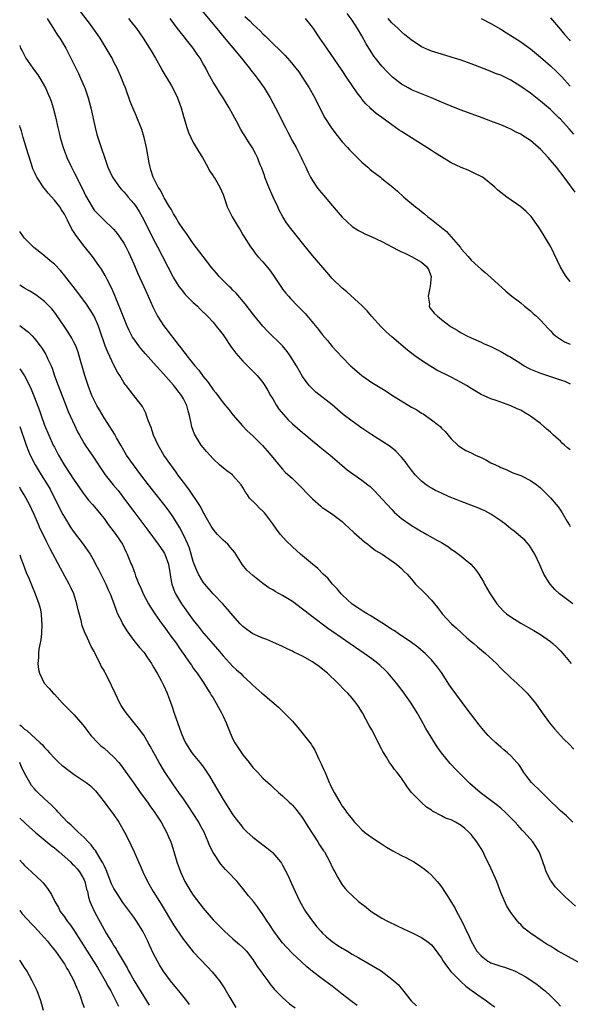
# Model space of a CAD drawing. Units: inches. Extents: x 2631000 to 2634000, y 1464000 to 1467000.
# Drawn here: x 2631000 to 2631111, y 1464296 to 1464495 of the extents above; entities that cross this region are included whole.
import ezdxf

# ---------------------------------------------------------------- set-up
doc = ezdxf.new("R2010")
doc.units = ezdxf.units.IN
doc.header["$MEASUREMENT"] = 0
doc.layers.add('LD26311464_2ft', color=202, linetype='Continuous')

msp = doc.modelspace()

# ---------------------------------------------------------------- linework, layer by layer
at = {"layer": 'LD26311464_2ft'}
for points, elevation in [([(2631111.48, 1464377), (2631108.84, 1464379), (2631107.89, 1464379.89), (2631106.92, 1464381), (2631105.69, 1464383), (2631105.47, 1464383.47), (2631104.88, 1464384.88), (2631103.86, 1464387), (2631103.54, 1464387.54), (2631102.76, 1464388.76), (2631101.81, 1464389.81), (2631101, 1464390.51), (2631100.5, 1464391), (2631099.66, 1464391.66), (2631099, 1464392.12), (2631098.54, 1464392.54), (2631098, 1464393), (2631097, 1464393.73), (2631095, 1464395.09), (2631093.74, 1464395.74), (2631092.35, 1464396.35), (2631089, 1464397.6), (2631087.98, 1464398.02), (2631086.57, 1464398.57), (2631085, 1464399.28), (2631083.84, 1464399.84), (2631083, 1464400.29), (2631082.56, 1464400.56), (2631081.93, 1464401), (2631081, 1464401.71), (2631079.74, 1464403), (2631079, 1464403.95), (2631078.21, 1464405), (2631077.72, 1464405.72), (2631077, 1464406.57), (2631075.81, 1464407.81), (2631074.69, 1464408.69), (2631073, 1464409.81), (2631071, 1464411.08), (2631069, 1464412.43), (2631067, 1464413.83), (2631065.2, 1464415.2), (2631063, 1464417.11), (2631059.7, 1464419.7), (2631058.67, 1464420.67), (2631058.38, 1464421), (2631057, 1464422.83), (2631055.79, 1464425), (2631054.54, 1464427), (2631053.9, 1464427.9), (2631052.98, 1464428.98), (2631049.97, 1464431.97), (2631049, 1464433), (2631047.2, 1464435.2), (2631046.35, 1464436.35), (2631045.48, 1464437.48), (2631043.64, 1464439.64), (2631043, 1464440.26), (2631042.64, 1464440.64), (2631042.24, 1464441), (2631040.22, 1464443), (2631039.65, 1464443.65), (2631038.75, 1464444.75), (2631037.86, 1464445.86), (2631037, 1464446.99), (2631035, 1464449.67), (2631033.65, 1464451.65), (2631033, 1464452.48), (2631032.03, 1464453.97), (2631031.39, 1464455), (2631031.25, 1464455.25), (2631031, 1464455.65), (2631030.53, 1464456.54), (2631030.23, 1464457), (2631029.13, 1464458.87), (2631029, 1464459.1), (2631028.37, 1464460.37), (2631027.94, 1464461), (2631026.9, 1464463), (2631026.47, 1464464.47), (2631026.29, 1464465), (2631026.11, 1464465.89), (2631025.57, 1464469), (2631025.1, 1464471), (2631024.6, 1464472.6), (2631023.46, 1464475.46), (2631022.79, 1464477), (2631022.29, 1464478.29), (2631021.3, 1464481), (2631021, 1464481.74), (2631020.53, 1464483), (2631019.64, 1464485), (2631019, 1464486.21), (2631018.61, 1464487), (2631017.46, 1464489), (2631016.2, 1464491), (2631015.73, 1464491.73), (2631014.08, 1464494.08), (2631011.77, 1464497)], 11366), ([(2631036.68, 1464496.68), (2631039.75, 1464493), (2631041.19, 1464491.19), (2631044.74, 1464487), (2631045.73, 1464485.73), (2631046.33, 1464485), (2631046.61, 1464484.61), (2631047.48, 1464483.48), (2631047.88, 1464483), (2631049.3, 1464481), (2631050.51, 1464479), (2631051.57, 1464477), (2631053.59, 1464473), (2631054.08, 1464472.08), (2631055, 1464470.3), (2631055.73, 1464469), (2631056.16, 1464468.16), (2631056.73, 1464467), (2631057, 1464466.37), (2631057.68, 1464465), (2631058.07, 1464464.07), (2631058.63, 1464463), (2631059, 1464462.32), (2631059.88, 1464461), (2631060.38, 1464460.38), (2631061.31, 1464459.31), (2631061.55, 1464459), (2631063, 1464457.33), (2631065, 1464454.95), (2631067, 1464453.1), (2631068.27, 1464452.27), (2631069, 1464451.9), (2631069.59, 1464451.59), (2631071, 1464451.01), (2631073, 1464450.04), (2631076.29, 1464448.29), (2631077, 1464447.99), (2631077.66, 1464447.66), (2631079.01, 1464447.01), (2631081, 1464445.86), (2631082, 1464445), (2631082.38, 1464444.38), (2631082.92, 1464443), (2631082.78, 1464441), (2631082.67, 1464440.67), (2631082.36, 1464439), (2631082.6, 1464437.4), (2631082.55, 1464437), (2631082.7, 1464436.7), (2631083.58, 1464435.58), (2631084.2, 1464435), (2631085, 1464434.35), (2631086.81, 1464433), (2631087, 1464432.87), (2631088.17, 1464432.17), (2631089, 1464431.62), (2631089.4, 1464431.4), (2631090.16, 1464431), (2631091, 1464430.6), (2631093, 1464429.74), (2631093.49, 1464429.49), (2631094.62, 1464429), (2631095, 1464428.85), (2631097, 1464427.9), (2631098.5, 1464427), (2631099, 1464426.72), (2631101, 1464425.43), (2631101.7, 1464425), (2631102.54, 1464424.54), (2631103, 1464424.31), (2631105, 1464423.48), (2631109, 1464422.17), (2631109.87, 1464421.87), (2631111, 1464421.32)], 11360), ([(2631111.96, 1464459.96), (2631109.74, 1464463), (2631108.21, 1464465), (2631106.51, 1464467), (2631105, 1464468.65), (2631104.62, 1464469), (2631103, 1464470.39), (2631101.39, 1464471.39), (2631101, 1464471.65), (2631100.08, 1464472.08), (2631099, 1464472.68), (2631097, 1464473.53), (2631095, 1464474.29), (2631093.22, 1464475), (2631089, 1464476.53), (2631087.81, 1464477), (2631087, 1464477.3), (2631085.81, 1464477.81), (2631085, 1464478.14), (2631083, 1464478.99), (2631081, 1464479.79), (2631079, 1464480.63), (2631078.32, 1464481), (2631077, 1464481.76), (2631075.17, 1464483.17), (2631075, 1464483.33), (2631074.16, 1464484.16), (2631073, 1464485.4), (2631071.74, 1464487), (2631071.41, 1464487.41), (2631070.62, 1464488.62), (2631070.41, 1464489), (2631069.88, 1464489.88), (2631069, 1464491.51), (2631068.07, 1464493), (2631067, 1464494.64), (2631066.03, 1464496.03)], 11354), ([(2631005.53, 1464495), (2631006.09, 1464494.09), (2631006.82, 1464493), (2631006.87, 1464492.87), (2631007.64, 1464491.64), (2631008.12, 1464491), (2631009.31, 1464489), (2631011.3, 1464485), (2631011.88, 1464483.88), (2631012.29, 1464483), (2631013, 1464481.31), (2631013.12, 1464481), (2631013.78, 1464479), (2631014.31, 1464477), (2631015.2, 1464473), (2631015.58, 1464471.58), (2631015.75, 1464471), (2631016.41, 1464469), (2631016.57, 1464468.57), (2631017, 1464467.27), (2631017.8, 1464465), (2631018.18, 1464464.18), (2631018.69, 1464463), (2631020.09, 1464461), (2631020.53, 1464460.53), (2631021, 1464460.06), (2631021.49, 1464459.49), (2631021.89, 1464459), (2631023, 1464457.67), (2631023.47, 1464457), (2631024.06, 1464456.06), (2631024.68, 1464455), (2631025, 1464454.4), (2631025.72, 1464453), (2631026.14, 1464452.14), (2631027, 1464450.43), (2631027.79, 1464449), (2631030.86, 1464443), (2631031, 1464442.75), (2631032.11, 1464441), (2631032.47, 1464440.47), (2631033, 1464439.81), (2631033.38, 1464439.38), (2631035, 1464437.74), (2631035.83, 1464437), (2631036.41, 1464436.41), (2631037.88, 1464435), (2631039, 1464433.77), (2631039.64, 1464433), (2631040.21, 1464432.21), (2631041, 1464431.2), (2631042.7, 1464428.7), (2631043, 1464428.33), (2631043.55, 1464427.55), (2631045, 1464425.9), (2631045.9, 1464425), (2631046.44, 1464424.44), (2631047, 1464423.91), (2631047.89, 1464423), (2631049, 1464421.62), (2631049.4, 1464421), (2631050, 1464420), (2631050.56, 1464419), (2631051, 1464418.3), (2631051.76, 1464417), (2631052.27, 1464416.27), (2631053.15, 1464415.15), (2631054.12, 1464414.12), (2631055, 1464413.29), (2631057, 1464411.57), (2631057.71, 1464411), (2631059, 1464409.88), (2631060.12, 1464409), (2631060.6, 1464408.6), (2631062.6, 1464407), (2631064.95, 1464404.96), (2631066.04, 1464404.04), (2631069, 1464401.92), (2631070.18, 1464401), (2631070.63, 1464400.63), (2631071.65, 1464399.65), (2631072.27, 1464399), (2631074.06, 1464397), (2631075, 1464396), (2631075.5, 1464395.5), (2631076.05, 1464395), (2631077, 1464394.23), (2631078.69, 1464393), (2631079, 1464392.8), (2631080.13, 1464392.13), (2631081, 1464391.57), (2631081.38, 1464391.38), (2631082.06, 1464391), (2631084.26, 1464389.74), (2631085, 1464389.35), (2631085.24, 1464389.24), (2631086.46, 1464388.46), (2631087, 1464388.03), (2631087.63, 1464387.63), (2631089, 1464386.59), (2631090.97, 1464384.97), (2631091.92, 1464383.92), (2631092.57, 1464383), (2631093.47, 1464381.47), (2631093.72, 1464381), (2631094.19, 1464380.19), (2631094.82, 1464379), (2631096.19, 1464377), (2631097.54, 1464375.54), (2631098.17, 1464375), (2631099, 1464374.37), (2631101, 1464373.12), (2631103.64, 1464371.64), (2631105, 1464370.8), (2631107, 1464369.38), (2631107.45, 1464369), (2631108.26, 1464368.26), (2631109, 1464367.51), (2631109.47, 1464367), (2631111.2, 1464365)], 11368), ([(2631021.96, 1464495), (2631022.4, 1464494.4), (2631023.52, 1464493), (2631024.12, 1464492.12), (2631024.91, 1464491), (2631026.49, 1464488.49), (2631027.38, 1464487), (2631028.5, 1464485), (2631028.67, 1464484.67), (2631030.57, 1464481.43), (2631031, 1464480.65), (2631031.81, 1464479), (2631032.28, 1464477.72), (2631032.54, 1464477), (2631033.07, 1464475.07), (2631033.16, 1464474.84), (2631033.7, 1464473), (2631034.02, 1464472.02), (2631034.48, 1464471), (2631035, 1464469.99), (2631036.11, 1464468.11), (2631036.82, 1464467), (2631037.96, 1464465), (2631038.29, 1464464.29), (2631039, 1464463.29), (2631039.1, 1464463.1), (2631039.19, 1464463), (2631039.49, 1464462.51), (2631040.36, 1464461), (2631041, 1464459.49), (2631041.12, 1464459.12), (2631041.27, 1464458.73), (2631041.85, 1464457), (2631042.21, 1464456.21), (2631042.81, 1464455), (2631044.01, 1464453), (2631044.42, 1464452.42), (2631045, 1464451.41), (2631045.22, 1464451), (2631046.51, 1464449), (2631047, 1464448.37), (2631047.57, 1464447.57), (2631048.04, 1464447), (2631049, 1464445.93), (2631050.33, 1464444.33), (2631051.17, 1464443.17), (2631052.77, 1464440.77), (2631053, 1464440.44), (2631053.63, 1464439.63), (2631054.17, 1464439), (2631054.57, 1464438.57), (2631056.1, 1464437), (2631056.56, 1464436.56), (2631057, 1464436.08), (2631057.53, 1464435.53), (2631060.27, 1464432.27), (2631061, 1464431.31), (2631062.06, 1464430.06), (2631063, 1464428.89), (2631065, 1464426.71), (2631066.7, 1464425), (2631067, 1464424.72), (2631069, 1464423.03), (2631071, 1464421.64), (2631072, 1464421), (2631073, 1464420.38), (2631073.86, 1464419.86), (2631075.18, 1464419), (2631078.44, 1464417), (2631079, 1464416.67), (2631080.08, 1464416.08), (2631081, 1464415.47), (2631081.31, 1464415.31), (2631083, 1464414.12), (2631084.44, 1464413), (2631084.74, 1464412.74), (2631085, 1464412.44), (2631085.74, 1464411.74), (2631086.41, 1464411), (2631087, 1464410.27), (2631088.32, 1464409), (2631088.69, 1464408.69), (2631089.94, 1464407.93), (2631091, 1464407.46), (2631091.9, 1464407), (2631093, 1464406.49), (2631094, 1464406), (2631095, 1464405.43), (2631095.9, 1464405), (2631096.67, 1464404.67), (2631097, 1464404.47), (2631098.06, 1464404.06), (2631099, 1464403.61), (2631099.42, 1464403.42), (2631100.61, 1464403), (2631101, 1464402.84), (2631103, 1464401.88), (2631104.24, 1464401), (2631105, 1464400.4), (2631107, 1464398.35), (2631108.13, 1464397), (2631108.55, 1464396.55), (2631109, 1464395.88), (2631109.38, 1464395.38), (2631110.38, 1464393.62), (2631110.86, 1464392.86), (2631111, 1464392.57)], 11364), ([(2631111, 1464408.02), (2631110.44, 1464408.44), (2631109.84, 1464409), (2631109.38, 1464409.38), (2631109, 1464409.76), (2631107.62, 1464411), (2631107, 1464411.63), (2631106.24, 1464412.24), (2631105, 1464413.35), (2631103, 1464414.85), (2631102.76, 1464415), (2631101.63, 1464415.63), (2631101, 1464416.01), (2631100.3, 1464416.3), (2631099, 1464416.94), (2631096.04, 1464417.96), (2631095, 1464418.34), (2631093, 1464419.23), (2631091, 1464420.38), (2631090.07, 1464421), (2631089, 1464421.61), (2631087, 1464422.68), (2631084.12, 1464424.12), (2631082.85, 1464424.85), (2631081, 1464426.06), (2631079.69, 1464427), (2631078.16, 1464428.16), (2631075, 1464430.83), (2631073.85, 1464431.85), (2631073, 1464432.72), (2631072.85, 1464432.85), (2631070.93, 1464435), (2631070.04, 1464436.04), (2631069.13, 1464437), (2631069.07, 1464437.07), (2631065.92, 1464439.92), (2631065, 1464440.65), (2631063, 1464442.61), (2631062.64, 1464443), (2631061.89, 1464443.89), (2631059, 1464447.2), (2631057, 1464449.68), (2631055.99, 1464451), (2631054.65, 1464452.65), (2631053.8, 1464453.8), (2631053.04, 1464455.04), (2631052.34, 1464456.34), (2631052.06, 1464457), (2631051.11, 1464459), (2631050.22, 1464461), (2631049.44, 1464463), (2631049.34, 1464463.34), (2631048.81, 1464464.81), (2631048.51, 1464465.49), (2631047.93, 1464467), (2631047.63, 1464467.63), (2631046.95, 1464468.95), (2631046.14, 1464470.14), (2631045.62, 1464471), (2631045.36, 1464471.36), (2631045, 1464471.97), (2631044.6, 1464472.6), (2631043.71, 1464474.29), (2631042.23, 1464477), (2631041.02, 1464479), (2631040.21, 1464480.21), (2631039.71, 1464481), (2631039, 1464482.17), (2631037.98, 1464483.98), (2631037.5, 1464485), (2631037.3, 1464485.3), (2631037, 1464485.87), (2631036.36, 1464487), (2631035.78, 1464487.78), (2631034.99, 1464489), (2631033.38, 1464491), (2631033.2, 1464491.2), (2631032.33, 1464492.33), (2631031.84, 1464493), (2631030.31, 1464495)], 11362), ([(2631045.41, 1464495.41), (2631046.43, 1464494.43), (2631047, 1464493.86), (2631048.5, 1464492.5), (2631049, 1464491.93), (2631049.5, 1464491.5), (2631049.97, 1464491), (2631050.5, 1464490.5), (2631051, 1464489.97), (2631052.54, 1464488.54), (2631053, 1464488.06), (2631053.54, 1464487.54), (2631054.49, 1464486.49), (2631055.68, 1464485), (2631056.24, 1464484.24), (2631057.08, 1464483), (2631058.36, 1464481), (2631059.48, 1464479), (2631060.63, 1464476.64), (2631061.49, 1464475), (2631062.76, 1464473), (2631063.72, 1464471.72), (2631065, 1464470.15), (2631066.1, 1464469), (2631066.51, 1464468.51), (2631067.51, 1464467.51), (2631068.05, 1464467), (2631069, 1464466.06), (2631070.2, 1464465), (2631070.61, 1464464.61), (2631071, 1464464.29), (2631071.73, 1464463.73), (2631072.71, 1464463), (2631073, 1464462.76), (2631075.2, 1464461), (2631076.16, 1464460.16), (2631077.46, 1464459), (2631079.8, 1464457), (2631080.5, 1464456.5), (2631081, 1464456.07), (2631081.6, 1464455.6), (2631082.28, 1464455), (2631083, 1464454.45), (2631086.03, 1464452.03), (2631087.01, 1464451.01), (2631088.83, 1464448.83), (2631089, 1464448.57), (2631090.43, 1464447), (2631091, 1464446.3), (2631092.45, 1464445), (2631093, 1464444.47), (2631093.81, 1464443.81), (2631095, 1464442.77), (2631098, 1464440), (2631099.18, 1464439), (2631101, 1464437.65), (2631101.78, 1464437), (2631103, 1464436.05), (2631103.54, 1464435.54), (2631104.16, 1464435), (2631105, 1464434.18), (2631106.51, 1464432.51), (2631107, 1464432.02), (2631107.48, 1464431.48), (2631108.02, 1464431), (2631109, 1464430.34), (2631109.83, 1464429.83), (2631111, 1464429.32)], 11358), ([(2631111, 1464441.95), (2631110.17, 1464443), (2631109.72, 1464443.72), (2631108.97, 1464445), (2631107.05, 1464449), (2631105, 1464452.39), (2631104.61, 1464453), (2631103.1, 1464455.1), (2631102.11, 1464456.11), (2631101, 1464457.01), (2631098.21, 1464459), (2631097, 1464459.91), (2631096.42, 1464460.42), (2631095.8, 1464461), (2631094.25, 1464462.25), (2631093.28, 1464463), (2631093, 1464463.17), (2631091.77, 1464463.77), (2631090.39, 1464464.39), (2631089, 1464464.94), (2631087, 1464465.89), (2631085, 1464467.08), (2631083.84, 1464467.84), (2631083, 1464468.36), (2631082.05, 1464469), (2631081, 1464469.66), (2631079, 1464470.94), (2631077.72, 1464471.72), (2631077, 1464472.21), (2631076.5, 1464472.5), (2631075, 1464473.53), (2631073, 1464475.01), (2631071.84, 1464475.84), (2631070.8, 1464476.8), (2631070.63, 1464477), (2631069.78, 1464477.78), (2631069, 1464478.75), (2631068.83, 1464479), (2631068.01, 1464480.01), (2631065.99, 1464483), (2631065, 1464484.52), (2631061.89, 1464489), (2631060.53, 1464491), (2631059.21, 1464493), (2631059, 1464493.28), (2631057.62, 1464495)], 11356), ([(2631111.71, 1464471.71), (2631110.75, 1464472.75), (2631109, 1464474.7), (2631108.7, 1464475), (2631107, 1464476.63), (2631105, 1464478.36), (2631103, 1464479.92), (2631101, 1464481.32), (2631099, 1464482.55), (2631097, 1464483.55), (2631095.93, 1464483.93), (2631095, 1464484.33), (2631094.5, 1464484.5), (2631091, 1464485.84), (2631089, 1464486.57), (2631087, 1464487.23), (2631085, 1464487.8), (2631083, 1464488.41), (2631082.58, 1464488.58), (2631081, 1464489.27), (2631080.13, 1464489.87), (2631079, 1464490.6), (2631078.53, 1464491), (2631077.67, 1464491.67), (2631077, 1464492.29), (2631076.27, 1464493), (2631075, 1464494.11), (2631074.28, 1464495)], 11352), ([(2631093, 1464494.97), (2631095, 1464493.99), (2631097, 1464492.84), (2631098.12, 1464492.12), (2631099, 1464491.59), (2631101, 1464490.29), (2631103, 1464488.85), (2631105, 1464487.22), (2631107, 1464485.45), (2631108.25, 1464484.25), (2631109.26, 1464483.26), (2631111, 1464481.37)], 11350), ([(2631107, 1464495.14), (2631109, 1464492.81), (2631109.8, 1464491.8), (2631110.74, 1464490.74), (2631111, 1464490.47)], 11348), ([(2631000, 1464489.53), (2631000.17, 1464489), (2631000.49, 1464488.49), (2631001.23, 1464487), (2631002.66, 1464485), (2631002.81, 1464484.81), (2631003.64, 1464483.64), (2631004.04, 1464483), (2631005.18, 1464481), (2631005.75, 1464479.75), (2631006.08, 1464479), (2631006.32, 1464478.32), (2631006.75, 1464477), (2631007.2, 1464475.2), (2631007.69, 1464473), (2631007.96, 1464471.96), (2631008.16, 1464471), (2631008.74, 1464469), (2631009.37, 1464467.37), (2631009.51, 1464467), (2631010.45, 1464465), (2631011, 1464463.97), (2631011.33, 1464463.33), (2631011.93, 1464462.07), (2631012.66, 1464460.66), (2631013, 1464459.91), (2631013.3, 1464459.3), (2631014.59, 1464457), (2631015, 1464456.39), (2631015.66, 1464455.66), (2631017, 1464454.32), (2631018.73, 1464452.73), (2631019, 1464452.44), (2631019.66, 1464451.66), (2631020.15, 1464451), (2631021, 1464449.74), (2631021.39, 1464449), (2631021.92, 1464447.92), (2631022.35, 1464447), (2631023, 1464445.56), (2631023.76, 1464443.76), (2631025.03, 1464441), (2631025.62, 1464439.62), (2631025.93, 1464439), (2631026.87, 1464436.87), (2631027.51, 1464435.51), (2631027.8, 1464435), (2631029, 1464433.09), (2631029.93, 1464431.93), (2631030.6, 1464431), (2631030.78, 1464430.78), (2631032.14, 1464429), (2631032.53, 1464428.53), (2631033, 1464427.9), (2631033.42, 1464427.42), (2631033.71, 1464427), (2631035.31, 1464425), (2631036.1, 1464424.09), (2631037, 1464422.84), (2631037.84, 1464421.84), (2631038.67, 1464420.67), (2631039, 1464420.14), (2631039.51, 1464419.51), (2631041, 1464417.53), (2631042.15, 1464416.15), (2631043, 1464415.07), (2631044.89, 1464412.89), (2631045.88, 1464411.88), (2631047, 1464410.89), (2631048.95, 1464408.95), (2631049.86, 1464407.86), (2631050.61, 1464407), (2631051, 1464406.49), (2631052.59, 1464404.59), (2631053, 1464404.18), (2631053.55, 1464403.55), (2631055, 1464402.24), (2631056.64, 1464400.63), (2631058.21, 1464399), (2631059, 1464398.15), (2631060.69, 1464396.69), (2631061, 1464396.44), (2631061.86, 1464395.86), (2631063.15, 1464395), (2631065, 1464393.58), (2631065.62, 1464393), (2631066.35, 1464392.35), (2631067.37, 1464391.37), (2631069.49, 1464389.49), (2631070.17, 1464389), (2631070.62, 1464388.62), (2631071.76, 1464387.76), (2631073.06, 1464387), (2631075.97, 1464385), (2631076.51, 1464384.51), (2631077, 1464384.12), (2631077.53, 1464383.53), (2631078.08, 1464383), (2631078.49, 1464382.49), (2631079, 1464381.97), (2631079.8, 1464381), (2631080.38, 1464380.38), (2631081, 1464379.84), (2631081.78, 1464379), (2631083, 1464377.75), (2631084.23, 1464376.23), (2631085, 1464375.22), (2631085.19, 1464375), (2631086.06, 1464374.06), (2631087.08, 1464373), (2631088.08, 1464372.08), (2631089.11, 1464371.11), (2631090.16, 1464370.16), (2631091, 1464369.42), (2631091.53, 1464369), (2631092.31, 1464368.31), (2631093.91, 1464367), (2631096.1, 1464365), (2631097, 1464364.06), (2631099, 1464362.11), (2631100.22, 1464361), (2631101.65, 1464359.65), (2631102.3, 1464359), (2631103, 1464358.21), (2631103.96, 1464357), (2631105.21, 1464355.21), (2631106.8, 1464353), (2631107.79, 1464351.79), (2631109, 1464350.45), (2631109.72, 1464349.72), (2631110.74, 1464348.74), (2631111.71, 1464347.71)], 11370), ([(2631111.52, 1464333), (2631110.24, 1464334.24), (2631109, 1464335.29), (2631108.14, 1464336.14), (2631107.22, 1464337), (2631105.12, 1464339.12), (2631103.2, 1464341), (2631102.21, 1464342.21), (2631101.6, 1464343), (2631101, 1464343.98), (2631100.59, 1464344.59), (2631100.24, 1464345), (2631099, 1464346.38), (2631098.32, 1464347), (2631097.58, 1464347.58), (2631097, 1464348.08), (2631095.96, 1464349), (2631095, 1464349.94), (2631094.47, 1464350.47), (2631093.53, 1464351.53), (2631092.62, 1464352.62), (2631090.01, 1464356.01), (2631087, 1464360.12), (2631086.64, 1464360.64), (2631085, 1464363.16), (2631084.23, 1464364.23), (2631083.64, 1464365), (2631083, 1464365.7), (2631081.73, 1464367), (2631081.35, 1464367.35), (2631080.26, 1464368.26), (2631079, 1464369.21), (2631076.29, 1464371), (2631075.53, 1464371.53), (2631075, 1464371.85), (2631074.32, 1464372.32), (2631073, 1464373.19), (2631070.67, 1464374.67), (2631070.04, 1464375), (2631069.4, 1464375.41), (2631069, 1464375.63), (2631068.2, 1464376.2), (2631067, 1464376.94), (2631065, 1464378.79), (2631064.78, 1464379), (2631064.01, 1464380.01), (2631063.04, 1464381), (2631062.15, 1464382.15), (2631061.21, 1464383), (2631060.13, 1464384.13), (2631059, 1464385.02), (2631056.64, 1464387), (2631055.77, 1464387.77), (2631055, 1464388.48), (2631053.72, 1464389.72), (2631052.58, 1464391), (2631051.88, 1464391.88), (2631051, 1464393.15), (2631049.63, 1464395), (2631049.33, 1464395.33), (2631049, 1464395.71), (2631048.31, 1464396.31), (2631047.68, 1464397), (2631046.33, 1464398.33), (2631045.93, 1464399), (2631045.5, 1464399.5), (2631045, 1464400.42), (2631044.64, 1464401), (2631043, 1464402.88), (2631042.87, 1464403), (2631041.79, 1464403.79), (2631040.68, 1464404.68), (2631040.31, 1464405), (2631039, 1464406.26), (2631038.31, 1464407), (2631037.69, 1464407.69), (2631037, 1464408.5), (2631036.61, 1464409), (2631035.21, 1464411.21), (2631034.7, 1464412.7), (2631034.64, 1464413), (2631034.6, 1464413.4), (2631034.25, 1464415), (2631033.93, 1464415.93), (2631033.68, 1464417), (2631033, 1464418.33), (2631032.62, 1464419), (2631031, 1464421.07), (2631029, 1464423.35), (2631027, 1464425.59), (2631025.37, 1464427.37), (2631024.44, 1464428.44), (2631024.01, 1464429), (2631023, 1464430.42), (2631022.77, 1464430.77), (2631022.08, 1464432.08), (2631021.68, 1464433), (2631021, 1464434.63), (2631020.35, 1464436.35), (2631019.41, 1464438.59), (2631019.18, 1464439.18), (2631018.58, 1464440.58), (2631017.64, 1464442.36), (2631017.21, 1464443.21), (2631016.46, 1464444.46), (2631016.1, 1464445), (2631015, 1464446.56), (2631014.68, 1464447), (2631013, 1464449.07), (2631011.31, 1464451.31), (2631011, 1464451.86), (2631010.54, 1464452.54), (2631009.66, 1464454.34), (2631009, 1464455.58), (2631008.42, 1464456.42), (2631008.06, 1464457), (2631007, 1464458.38), (2631005.76, 1464459.76), (2631005, 1464460.72), (2631004.86, 1464460.86), (2631003.47, 1464463), (2631003.31, 1464463.31), (2631003, 1464464.01), (2631002.68, 1464464.68), (2631002.4, 1464465.6), (2631001.69, 1464467.69), (2631000.71, 1464471), (2631000.35, 1464472.35), (2631000.12, 1464473), (2631000, 1464473.45)], 11372), ([(2631112.03, 1464316.03), (2631109.93, 1464317.93), (2631109, 1464318.85), (2631107.96, 1464319.96), (2631107.19, 1464321), (2631107, 1464321.31), (2631106.15, 1464323), (2631105.84, 1464323.84), (2631105.46, 1464325), (2631105, 1464326.34), (2631104.71, 1464327), (2631104.06, 1464328.06), (2631103.42, 1464329), (2631101.68, 1464331), (2631101.33, 1464331.33), (2631100.39, 1464332.39), (2631099.89, 1464333), (2631097.9, 1464335), (2631097, 1464335.79), (2631096.33, 1464336.33), (2631092.81, 1464339), (2631091.83, 1464339.83), (2631090.77, 1464340.77), (2631090.53, 1464341), (2631087.77, 1464343.77), (2631087, 1464344.59), (2631086.79, 1464344.79), (2631085, 1464346.94), (2631084.15, 1464348.15), (2631082.38, 1464351), (2631081.87, 1464351.87), (2631081, 1464353.5), (2631080.16, 1464355), (2631078.93, 1464357), (2631077.29, 1464359.29), (2631076.42, 1464360.42), (2631075.98, 1464361), (2631074.28, 1464363), (2631073.65, 1464363.65), (2631072.62, 1464364.62), (2631072.18, 1464365), (2631071, 1464365.89), (2631069.47, 1464367), (2631062.08, 1464372.08), (2631059, 1464374.36), (2631057.52, 1464375.52), (2631057, 1464375.96), (2631055, 1464377.5), (2631053, 1464378.71), (2631051.48, 1464379.48), (2631051, 1464379.8), (2631050.22, 1464380.22), (2631049, 1464381.11), (2631047, 1464382.7), (2631045.81, 1464383.81), (2631044.89, 1464384.89), (2631043.6, 1464387), (2631043.36, 1464387.36), (2631042.45, 1464388.45), (2631041.94, 1464389), (2631041, 1464389.81), (2631039.85, 1464391), (2631039.45, 1464391.45), (2631039, 1464392.03), (2631038.63, 1464392.63), (2631037.6, 1464394.4), (2631037.26, 1464395), (2631037.18, 1464395.18), (2631037, 1464395.45), (2631036.49, 1464396.49), (2631036.17, 1464397), (2631034.1, 1464400.1), (2631033, 1464401.51), (2631031.89, 1464403), (2631031.53, 1464403.53), (2631030.45, 1464405), (2631029.08, 1464407), (2631027.89, 1464409), (2631027, 1464411), (2631026.52, 1464412.52), (2631026.29, 1464413), (2631025.81, 1464414.19), (2631025.58, 1464415), (2631025.43, 1464415.43), (2631025, 1464416.25), (2631024.76, 1464416.76), (2631023.04, 1464419), (2631022.12, 1464420.12), (2631021.48, 1464421), (2631021.24, 1464421.24), (2631021, 1464421.59), (2631020.16, 1464423), (2631019.7, 1464423.7), (2631019, 1464425.11), (2631017.74, 1464427.74), (2631017.24, 1464429), (2631016.18, 1464432.19), (2631015.88, 1464433), (2631015, 1464434.99), (2631014.24, 1464436.24), (2631013.44, 1464437.44), (2631011.74, 1464439.74), (2631009.13, 1464443.13), (2631008.21, 1464444.21), (2631007, 1464445.46), (2631006.17, 1464446.17), (2631005.14, 1464447), (2631005, 1464447.13), (2631002.86, 1464448.86), (2631001, 1464450.71), (2631000.76, 1464451), (2631000, 1464452.04)], 11374), ([(2631112.72, 1464304.72), (2631108.57, 1464307), (2631107.59, 1464307.59), (2631107, 1464307.98), (2631106.35, 1464308.35), (2631105.31, 1464309), (2631103, 1464310.62), (2631102.77, 1464310.77), (2631102.45, 1464311), (2631101.65, 1464311.65), (2631101, 1464312.36), (2631100.66, 1464312.66), (2631100.38, 1464313), (2631099, 1464314.81), (2631098.17, 1464316.17), (2631097, 1464318.83), (2631096.16, 1464321), (2631095.32, 1464323), (2631095, 1464323.71), (2631094.39, 1464325), (2631093.9, 1464325.9), (2631093.41, 1464327), (2631093, 1464327.7), (2631092.47, 1464328.47), (2631092.18, 1464329), (2631091, 1464330.5), (2631090.76, 1464330.76), (2631090.57, 1464331), (2631089.73, 1464331.73), (2631089, 1464332.34), (2631087.86, 1464333), (2631087, 1464333.44), (2631085.83, 1464333.83), (2631085, 1464334.26), (2631083.22, 1464335.22), (2631083, 1464335.39), (2631082.02, 1464336.02), (2631080.98, 1464336.97), (2631079, 1464339), (2631078.1, 1464340.1), (2631077.56, 1464341), (2631077.33, 1464341.33), (2631077, 1464341.86), (2631076.1, 1464343), (2631075.59, 1464343.59), (2631075, 1464344.39), (2631074.73, 1464344.73), (2631074.55, 1464345), (2631073.94, 1464346.06), (2631073.22, 1464347.22), (2631073, 1464347.67), (2631072.54, 1464348.54), (2631072.33, 1464349), (2631071, 1464351.57), (2631070.48, 1464352.48), (2631069.11, 1464355), (2631068.3, 1464356.3), (2631067.82, 1464357), (2631067, 1464357.99), (2631066.12, 1464359), (2631065.53, 1464359.53), (2631064.13, 1464361), (2631062.03, 1464363), (2631061.47, 1464363.47), (2631060.35, 1464364.35), (2631059.47, 1464365), (2631059, 1464365.31), (2631057, 1464366.47), (2631055.29, 1464367.29), (2631055, 1464367.46), (2631053.93, 1464367.93), (2631053, 1464368.42), (2631051, 1464369.3), (2631049.79, 1464369.79), (2631049, 1464370.07), (2631047, 1464370.96), (2631045.81, 1464371.81), (2631045, 1464372.45), (2631044.47, 1464373), (2631043, 1464374.62), (2631041.91, 1464375.91), (2631040.92, 1464377), (2631038.98, 1464379), (2631037.29, 1464381), (2631037, 1464381.4), (2631036.07, 1464383), (2631035.7, 1464383.7), (2631035.18, 1464385), (2631035, 1464385.51), (2631034.59, 1464387), (2631034.21, 1464388.21), (2631033.89, 1464389), (2631033, 1464390.91), (2631032.29, 1464392.29), (2631031.86, 1464393), (2631031, 1464394.4), (2631030.6, 1464395), (2631029.93, 1464395.93), (2631029.07, 1464397.07), (2631025.98, 1464401), (2631024.43, 1464403), (2631022.92, 1464405), (2631021.56, 1464407), (2631021, 1464407.91), (2631020.37, 1464409), (2631019.52, 1464410.48), (2631019.15, 1464411.15), (2631018.4, 1464412.4), (2631017, 1464414.53), (2631016.08, 1464416.08), (2631015.55, 1464417), (2631015, 1464418.06), (2631014.57, 1464419), (2631013.8, 1464421), (2631013.16, 1464423), (2631012.02, 1464427), (2631011.76, 1464427.76), (2631011.3, 1464429), (2631011, 1464429.63), (2631010.53, 1464430.53), (2631009.78, 1464431.78), (2631008.99, 1464433), (2631007.36, 1464435.36), (2631007, 1464435.82), (2631006.47, 1464436.47), (2631005.5, 1464437.5), (2631005, 1464437.97), (2631003.27, 1464439.27), (2631002.04, 1464440.04), (2631001, 1464440.62), (2631000, 1464441.26)], 11376), ([(2631000, 1464433.08), (2631000.64, 1464432.64), (2631001.76, 1464431.76), (2631002.53, 1464431), (2631003, 1464430.51), (2631004.14, 1464429), (2631004.5, 1464428.5), (2631005.26, 1464427.26), (2631005.39, 1464427), (2631005.69, 1464426.31), (2631006.32, 1464425), (2631006.52, 1464424.52), (2631007.05, 1464422.95), (2631007.74, 1464421), (2631009, 1464417.73), (2631009.79, 1464415.79), (2631011.04, 1464413), (2631011.68, 1464411.68), (2631012.05, 1464411), (2631013, 1464409.32), (2631013.2, 1464409), (2631013.91, 1464407.91), (2631014.74, 1464406.74), (2631015.88, 1464405), (2631017.25, 1464403), (2631018.83, 1464401), (2631019.82, 1464399.82), (2631021.56, 1464397.56), (2631023, 1464395.6), (2631025.86, 1464391.86), (2631027.93, 1464389), (2631028.36, 1464388.36), (2631029, 1464387.46), (2631029.18, 1464387.18), (2631029.28, 1464387), (2631030.03, 1464385), (2631030.13, 1464384.13), (2631030.31, 1464383), (2631030.38, 1464382.38), (2631030.64, 1464381), (2631031.29, 1464379.29), (2631031.44, 1464379), (2631032.62, 1464377), (2631033, 1464376.44), (2631033.6, 1464375.6), (2631035, 1464373.69), (2631036.2, 1464372.2), (2631037, 1464371.16), (2631037.13, 1464371), (2631039, 1464368.87), (2631039.89, 1464367.89), (2631041, 1464366.53), (2631043, 1464364.34), (2631043.72, 1464363.72), (2631044.5, 1464363), (2631045, 1464362.46), (2631046.62, 1464361), (2631047, 1464360.59), (2631048.83, 1464359), (2631049, 1464358.83), (2631052.16, 1464356.16), (2631053, 1464355.34), (2631053.19, 1464355.19), (2631055, 1464353.32), (2631055.26, 1464353), (2631056.08, 1464352.08), (2631058.73, 1464348.73), (2631059, 1464348.27), (2631059.5, 1464347.5), (2631060.29, 1464345.71), (2631060.78, 1464344.78), (2631061, 1464344.26), (2631061.4, 1464343.4), (2631061.55, 1464343), (2631062.01, 1464342.01), (2631062.41, 1464341), (2631062.61, 1464340.61), (2631063, 1464339.69), (2631063.37, 1464339), (2631064.51, 1464337), (2631064.71, 1464336.71), (2631065, 1464336.23), (2631065.54, 1464335.54), (2631065.9, 1464335), (2631067, 1464333.6), (2631067.51, 1464333), (2631068.26, 1464332.26), (2631069, 1464331.47), (2631069.54, 1464331), (2631071, 1464329.89), (2631072.31, 1464329), (2631073.97, 1464327.97), (2631075.23, 1464327.23), (2631077, 1464326.29), (2631077.86, 1464325.86), (2631079.44, 1464325), (2631080.39, 1464324.39), (2631081.56, 1464323.56), (2631082.26, 1464323), (2631083, 1464322.31), (2631084.17, 1464321), (2631084.55, 1464320.55), (2631085, 1464319.97), (2631085.63, 1464319), (2631086.2, 1464318.2), (2631086.91, 1464317), (2631087.71, 1464315.71), (2631088.04, 1464315), (2631089.1, 1464313), (2631089.77, 1464311.77), (2631090.09, 1464311), (2631090.4, 1464310.4), (2631091, 1464308.98), (2631092.17, 1464307), (2631093, 1464306.03), (2631094.37, 1464305), (2631094.77, 1464304.77), (2631095, 1464304.66), (2631097, 1464303.97), (2631097.75, 1464303.75), (2631099, 1464303.32), (2631099.72, 1464303), (2631101, 1464302.37), (2631101.87, 1464301.87), (2631103.26, 1464301), (2631104.29, 1464300.29), (2631105, 1464299.71), (2631105.42, 1464299.42), (2631105.93, 1464299), (2631107, 1464297.96), (2631108.02, 1464297), (2631108.51, 1464296.51), (2631109, 1464295.88)], 11378), ([(2631000, 1464424.39), (2631000.17, 1464424.17), (2631000.95, 1464422.95), (2631001.96, 1464421), (2631002.3, 1464420.3), (2631003, 1464418.57), (2631003.99, 1464415.99), (2631004.31, 1464415), (2631005.02, 1464413), (2631005.86, 1464411), (2631006.78, 1464409), (2631007, 1464408.57), (2631007.83, 1464407), (2631008.97, 1464405), (2631011, 1464401.92), (2631011.65, 1464401), (2631012.18, 1464400.18), (2631013, 1464399.04), (2631013.88, 1464397.88), (2631014.69, 1464397), (2631015.74, 1464395.74), (2631016.39, 1464395), (2631017, 1464394.22), (2631017.86, 1464393), (2631019, 1464391.54), (2631019.4, 1464391), (2631020.73, 1464389), (2631021.44, 1464387.44), (2631021.69, 1464387), (2631022.5, 1464385), (2631022.66, 1464384.66), (2631023, 1464383.69), (2631023.2, 1464383.2), (2631023.37, 1464382.63), (2631024.02, 1464381), (2631024.33, 1464380.33), (2631024.88, 1464379), (2631025.95, 1464377), (2631026.34, 1464376.34), (2631027.25, 1464375), (2631028.68, 1464373), (2631029, 1464372.58), (2631030.49, 1464370.49), (2631031.58, 1464369), (2631032.14, 1464368.14), (2631032.97, 1464367), (2631034.37, 1464365), (2631034.61, 1464364.61), (2631035, 1464364.03), (2631035.42, 1464363.42), (2631035.75, 1464363), (2631037.11, 1464361), (2631037.83, 1464359.83), (2631038.41, 1464359), (2631038.62, 1464358.62), (2631039, 1464358.03), (2631039.6, 1464357), (2631040.09, 1464356.09), (2631040.71, 1464355), (2631041, 1464354.39), (2631041.62, 1464353), (2631042, 1464352), (2631042.41, 1464351), (2631043, 1464349.73), (2631043.38, 1464349), (2631044.69, 1464347), (2631045, 1464346.56), (2631046.26, 1464345), (2631047, 1464344.02), (2631047.99, 1464343), (2631049, 1464341.88), (2631050.54, 1464340.54), (2631051, 1464340.07), (2631052.15, 1464339), (2631053, 1464338.3), (2631054.34, 1464337), (2631054.7, 1464336.7), (2631055, 1464336.41), (2631055.64, 1464335.64), (2631057, 1464333.85), (2631058.09, 1464332.09), (2631060.11, 1464329), (2631060.45, 1464328.45), (2631061.24, 1464327.24), (2631061.42, 1464327), (2631061.97, 1464325.97), (2631062.54, 1464325), (2631063, 1464323.95), (2631063.31, 1464323.31), (2631063.51, 1464323), (2631064.14, 1464321.86), (2631064.58, 1464321), (2631065, 1464320.34), (2631065.6, 1464319.6), (2631066.15, 1464319), (2631067, 1464318.18), (2631068.31, 1464317), (2631069.84, 1464315.84), (2631070.87, 1464315), (2631071, 1464314.92), (2631073, 1464313.66), (2631074.16, 1464313), (2631076.07, 1464312.07), (2631078.36, 1464311), (2631079, 1464310.72), (2631081, 1464309.77), (2631082.09, 1464309), (2631082.61, 1464308.61), (2631083, 1464308.24), (2631083.58, 1464307.58), (2631085, 1464305.6), (2631085.36, 1464305), (2631086.02, 1464304.02), (2631086.92, 1464302.92), (2631088.9, 1464300.9), (2631089.94, 1464299.94), (2631091, 1464299.14), (2631091.22, 1464299), (2631093, 1464297.69), (2631094.1, 1464297), (2631095, 1464296.32), (2631095.77, 1464295.77)], 11380), ([(2631000, 1464412.73), (2631001.29, 1464409), (2631001.77, 1464407.78), (2631002.11, 1464407), (2631003.11, 1464405), (2631004.32, 1464403), (2631005.58, 1464401), (2631006.11, 1464400.11), (2631006.71, 1464399), (2631008.69, 1464395), (2631009, 1464394.44), (2631010.33, 1464392.33), (2631011, 1464391.38), (2631012.82, 1464389), (2631014.2, 1464387), (2631015, 1464385.62), (2631015.31, 1464385), (2631015.89, 1464383.89), (2631017.35, 1464381), (2631017.83, 1464379.83), (2631018.21, 1464379), (2631018.95, 1464377.05), (2631019.51, 1464375.51), (2631019.74, 1464375), (2631020.52, 1464373.48), (2631020.75, 1464373), (2631021.57, 1464371.57), (2631023, 1464369.58), (2631024.17, 1464368.17), (2631025, 1464367.26), (2631025.2, 1464367), (2631025.65, 1464366.35), (2631026.56, 1464365), (2631026.71, 1464364.71), (2631027, 1464364.25), (2631027.42, 1464363.42), (2631027.7, 1464363), (2631028.58, 1464361.42), (2631028.87, 1464360.87), (2631029, 1464360.61), (2631029.7, 1464359), (2631030.06, 1464358.06), (2631030.61, 1464356.61), (2631031.24, 1464354.76), (2631032.17, 1464352.17), (2631032.53, 1464351), (2631033, 1464349.83), (2631033.4, 1464349), (2631034.7, 1464347), (2631035, 1464346.62), (2631036.64, 1464344.64), (2631037, 1464344.14), (2631037.49, 1464343.49), (2631038.28, 1464342.28), (2631039, 1464341), (2631041, 1464337.53), (2631043, 1464334.44), (2631044.08, 1464333), (2631044.49, 1464332.49), (2631045, 1464331.86), (2631045.42, 1464331.42), (2631045.86, 1464331), (2631047, 1464329.96), (2631048.69, 1464328.69), (2631049, 1464328.44), (2631049.83, 1464327.83), (2631050.84, 1464327), (2631051, 1464326.84), (2631052.56, 1464325), (2631052.75, 1464324.75), (2631053, 1464324.34), (2631053.48, 1464323.48), (2631053.72, 1464323), (2631054.32, 1464321.68), (2631054.76, 1464320.76), (2631055.51, 1464319), (2631056.49, 1464317), (2631057.65, 1464315), (2631059, 1464313.03), (2631059.9, 1464311.9), (2631060.68, 1464311), (2631061, 1464310.67), (2631061.87, 1464309.87), (2631063, 1464308.91), (2631064.16, 1464308.16), (2631065, 1464307.6), (2631065.4, 1464307.4), (2631066.07, 1464307), (2631067, 1464306.41), (2631068.39, 1464305.61), (2631070.46, 1464304.46), (2631072.85, 1464303), (2631075, 1464301.37), (2631075.45, 1464301), (2631076.27, 1464300.27), (2631077.18, 1464299.18), (2631078.94, 1464297), (2631079.96, 1464295.96)], 11382), ([(2631068.01, 1464296.01), (2631066.77, 1464297), (2631065, 1464298.34), (2631063, 1464299.92), (2631061.53, 1464301), (2631061, 1464301.41), (2631059, 1464302.92), (2631057.86, 1464303.86), (2631056.81, 1464304.81), (2631055, 1464306.53), (2631053.79, 1464307.79), (2631053, 1464308.67), (2631052.74, 1464309), (2631051.23, 1464311), (2631050.36, 1464312.36), (2631049.88, 1464313), (2631049, 1464314.39), (2631047.92, 1464315.92), (2631047.12, 1464317), (2631046.15, 1464318.15), (2631045, 1464319.61), (2631044.36, 1464320.36), (2631043.83, 1464321), (2631041.98, 1464323), (2631041.48, 1464323.48), (2631040.55, 1464324.55), (2631039, 1464326.88), (2631038.28, 1464328.28), (2631038.02, 1464329), (2631037.33, 1464330.67), (2631037.18, 1464331), (2631036.41, 1464332.41), (2631036.11, 1464333), (2631035, 1464334.75), (2631034.1, 1464336.1), (2631033, 1464337.7), (2631032.07, 1464339), (2631031.64, 1464339.64), (2631031, 1464340.5), (2631029.2, 1464343.2), (2631028.11, 1464345), (2631027.01, 1464347), (2631026.33, 1464348.33), (2631025.91, 1464349), (2631025, 1464350.52), (2631023.96, 1464351.96), (2631023.06, 1464353), (2631021.47, 1464355), (2631021, 1464355.67), (2631020.49, 1464356.49), (2631020.19, 1464357), (2631019.22, 1464359), (2631018.54, 1464360.54), (2631017.3, 1464363), (2631017.18, 1464363.18), (2631017, 1464363.56), (2631016.44, 1464364.44), (2631016.2, 1464365), (2631015.45, 1464366.55), (2631015.13, 1464367.13), (2631015, 1464367.4), (2631014.39, 1464368.39), (2631014.15, 1464369), (2631013.44, 1464370.56), (2631013.14, 1464371.14), (2631013, 1464371.56), (2631012.58, 1464372.58), (2631012.37, 1464373.63), (2631011.8, 1464375.8), (2631011.54, 1464377), (2631010.89, 1464379), (2631010.29, 1464380.29), (2631009.96, 1464381), (2631008.2, 1464384.2), (2631006.12, 1464388.12), (2631005.69, 1464389), (2631005.44, 1464389.44), (2631004.7, 1464391), (2631004.13, 1464392.13), (2631003.78, 1464393), (2631002.94, 1464395), (2631002.01, 1464397), (2631000.91, 1464399), (2631000.18, 1464400.18), (2631000, 1464400.49)], 11384), ([(2631000, 1464386.88), (2631000.23, 1464386.23), (2631000.72, 1464385), (2631001.33, 1464383.33), (2631001.84, 1464382.16), (2631002.5, 1464380.5), (2631003.14, 1464379), (2631003.88, 1464377), (2631004.11, 1464376.11), (2631004.32, 1464375), (2631004.42, 1464373.58), (2631004.49, 1464373), (2631004.4, 1464371), (2631004.23, 1464369.77), (2631003.88, 1464367.88), (2631003.78, 1464367), (2631003.82, 1464366.18), (2631003.68, 1464365), (2631003.76, 1464363.76), (2631003.98, 1464363), (2631004.96, 1464361), (2631005.92, 1464359.92), (2631006.78, 1464359), (2631007, 1464358.79), (2631008.66, 1464357), (2631011, 1464354.61), (2631012.68, 1464352.68), (2631013, 1464352.28), (2631013.54, 1464351.54), (2631014.41, 1464350.41), (2631015.74, 1464349), (2631016.39, 1464348.39), (2631017, 1464347.9), (2631019, 1464346.08), (2631019.97, 1464345), (2631020.44, 1464344.44), (2631021.28, 1464343.28), (2631023, 1464340.87), (2631024.3, 1464339), (2631025.75, 1464337), (2631026.26, 1464336.26), (2631027.19, 1464335), (2631028.49, 1464333), (2631029.59, 1464331), (2631030.02, 1464330.02), (2631030.44, 1464329), (2631030.59, 1464328.59), (2631031.07, 1464327.07), (2631031.7, 1464325), (2631032.4, 1464323), (2631033, 1464321.61), (2631033.29, 1464321), (2631034.52, 1464319), (2631035, 1464318.3), (2631037, 1464315.68), (2631039, 1464313.31), (2631039.29, 1464313), (2631041, 1464311.26), (2631041.27, 1464311), (2631043, 1464309.47), (2631044.34, 1464308.34), (2631045, 1464307.75), (2631045.72, 1464307), (2631047, 1464305.32), (2631047.89, 1464303.89), (2631048.53, 1464303), (2631049, 1464302.32), (2631050.03, 1464301), (2631050.42, 1464300.42), (2631051.33, 1464299.33), (2631053, 1464297.62), (2631054.4, 1464296.4), (2631055.53, 1464295.53)], 11386), ([(2631000, 1464352.64), (2631000.37, 1464352.37), (2631001, 1464351.76), (2631001.46, 1464351.46), (2631004.16, 1464349), (2631004.58, 1464348.58), (2631005, 1464348.04), (2631005.53, 1464347.53), (2631005.98, 1464347), (2631007, 1464345.89), (2631007.91, 1464345), (2631008.5, 1464344.5), (2631009, 1464344.09), (2631009.61, 1464343.61), (2631010.43, 1464343), (2631011, 1464342.59), (2631013, 1464341.28), (2631013.39, 1464341), (2631014.29, 1464340.29), (2631015, 1464339.6), (2631015.29, 1464339.29), (2631015.52, 1464339), (2631017, 1464337.09), (2631017.89, 1464335.89), (2631018.59, 1464335), (2631019, 1464334.44), (2631019.99, 1464333), (2631021.13, 1464331), (2631022.15, 1464329), (2631022.43, 1464328.43), (2631023.1, 1464327), (2631023.94, 1464325), (2631024.27, 1464324.27), (2631024.8, 1464323), (2631025.77, 1464321), (2631026.92, 1464319), (2631028.16, 1464317), (2631028.49, 1464316.49), (2631031, 1464312.29), (2631031.52, 1464311.52), (2631033, 1464309.37), (2631034.03, 1464308.03), (2631035, 1464306.85), (2631037.86, 1464303.86), (2631038.83, 1464302.83), (2631040.26, 1464301), (2631040.57, 1464300.57), (2631041.36, 1464299.36), (2631042.36, 1464297.64), (2631043.6, 1464295.6)], 11388), ([(2631034.26, 1464296.26), (2631033.7, 1464297), (2631032.07, 1464299), (2631031, 1464300.26), (2631030.42, 1464301), (2631028.95, 1464303), (2631028.21, 1464304.21), (2631027.77, 1464305), (2631027, 1464306.45), (2631026.17, 1464308.17), (2631025.8, 1464309), (2631024.82, 1464311), (2631023.58, 1464313), (2631023, 1464313.83), (2631020.82, 1464316.82), (2631019.37, 1464319), (2631019, 1464319.63), (2631018.54, 1464320.54), (2631017.41, 1464323.41), (2631017, 1464324.23), (2631016.78, 1464324.78), (2631016.65, 1464325), (2631016.01, 1464325.99), (2631015.27, 1464327.27), (2631015, 1464327.58), (2631014.4, 1464328.4), (2631013.78, 1464329), (2631013, 1464329.87), (2631011.77, 1464331), (2631011.41, 1464331.41), (2631011, 1464331.75), (2631010.38, 1464332.38), (2631009.61, 1464333), (2631007.73, 1464335), (2631007.4, 1464335.4), (2631007, 1464335.78), (2631006.43, 1464336.43), (2631005, 1464337.72), (2631003.66, 1464339), (2631003.33, 1464339.33), (2631003, 1464339.68), (2631002.4, 1464340.4), (2631002.02, 1464341), (2631001, 1464342.86), (2631000.31, 1464344.31), (2631000.02, 1464345), (2631000, 1464345.03)], 11390), ([(2631000, 1464333.82), (2631002, 1464332), (2631003.13, 1464331), (2631006.32, 1464328.32), (2631007, 1464327.79), (2631007.98, 1464327), (2631010.23, 1464325), (2631010.61, 1464324.61), (2631011, 1464324.24), (2631011.58, 1464323.58), (2631012.05, 1464323), (2631013, 1464321.36), (2631013.15, 1464321), (2631013.5, 1464319.5), (2631013.64, 1464319), (2631013.87, 1464317.87), (2631014.16, 1464317), (2631014.39, 1464316.39), (2631015.07, 1464314.93), (2631017, 1464311.34), (2631017.51, 1464310.49), (2631018.44, 1464309), (2631018.67, 1464308.67), (2631019, 1464308.09), (2631019.44, 1464307.44), (2631019.68, 1464307), (2631021.64, 1464303.64), (2631021.96, 1464303), (2631022.35, 1464302.35), (2631023.05, 1464301), (2631025, 1464297.82), (2631025.57, 1464297), (2631026.13, 1464296.13)], 11392), ([(2631000, 1464325.32), (2631000.66, 1464324.66), (2631001, 1464324.27), (2631001.65, 1464323.65), (2631002.37, 1464323), (2631004.49, 1464321), (2631004.74, 1464320.74), (2631005.61, 1464319.61), (2631006, 1464319), (2631006.41, 1464318.41), (2631007.09, 1464317), (2631007.81, 1464315.81), (2631008.19, 1464315), (2631009, 1464313.89), (2631009.6, 1464313), (2631010.22, 1464312.22), (2631011.05, 1464311.05), (2631014.89, 1464305), (2631015.7, 1464303.7), (2631017.23, 1464301), (2631017.84, 1464299.84), (2631018.34, 1464299), (2631019.41, 1464297), (2631019.91, 1464295.91)], 11394), ([(2631000, 1464315.16), (2631000.53, 1464314.53), (2631002.45, 1464312.45), (2631003, 1464311.88), (2631005, 1464309.68), (2631005.6, 1464309), (2631006.22, 1464308.22), (2631007.22, 1464307), (2631008.62, 1464305), (2631008.76, 1464304.76), (2631009, 1464304.4), (2631009.5, 1464303.5), (2631009.84, 1464303), (2631010.93, 1464301), (2631011.5, 1464299.5), (2631011.77, 1464299), (2631012.25, 1464297.75), (2631012.62, 1464296.62), (2631013, 1464295.64)], 11396), ([(2631004.81, 1464295), (2631004.25, 1464297), (2631003.51, 1464299), (2631003, 1464300.08), (2631002.52, 1464301), (2631001.41, 1464303), (2631001, 1464303.67), (2631000.15, 1464305), (2631000, 1464305.19)], 11398)]:
    msp.add_lwpolyline(points, dxfattribs=dict(at, elevation=elevation))

doc.saveas('drawing.dxf')
